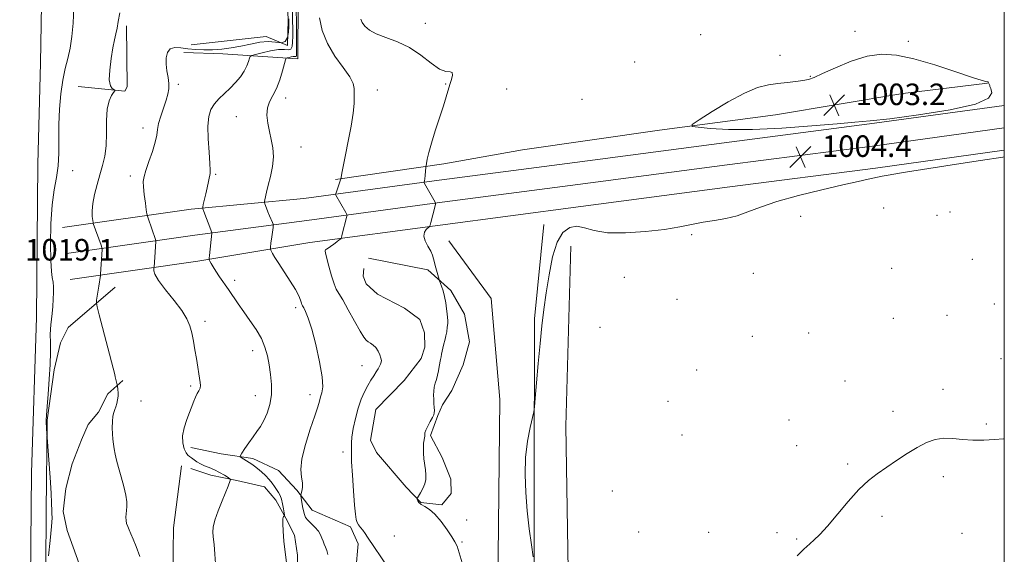
# Model space of a CAD drawing. Extents: x 2194800 to 2197700, y 294800 to 297700.
# Drawn here: x 2197134 to 2197500, y 295774 to 295973 of the extents above; entities that cross this region are included whole.
import ezdxf

# ---------------------------------------------------------------- set-up
doc = ezdxf.new("R2010")
doc.units = 0
doc.header["$MEASUREMENT"] = 0
for name, color, linetype, lineweight in [('BREAKLINE DTM HARD', 7, 'Continuous', 0), ('CONTOUR INDEX', 41, 'Continuous', 13), ('CONTOUR INTERMEDIATE', 44, 'Continuous', 0), ('CONTOUR INTERMEDIATE DEPRESSION', 44, 'Continuous', 0), ('GRID LINE', 7, 'Continuous', 0), ('SPOT ELEVATION', 7, 'Continuous', 0), ('SPOT ELEVATION DTM', 2, 'Continuous', 13)]:
    doc.layers.add(name, color=color, linetype=linetype, lineweight=lineweight)
doc.styles.add('Style-WORKING', font='WORKING.shx')

# ---------------------------------------------------------------- blocks, each defined once
blk = doc.blocks.new('SPOT')
at = {"layer": 'SPOT ELEVATION'}
for p, q in [((-3.90999999968335, -3.910000000032596), (3.820000000298023, 3.809999999997672)), ((-1.649999999906868, 3.769999999960419), (1.720000000204891, -3.929999999993015))]:
    blk.add_line(p, q, dxfattribs=at)

msp = doc.modelspace()

# ---------------------------------------------------------------- linework, layer by layer
at = {"layer": 'BREAKLINE DTM HARD', "extrusion": (0.1452570248990042, 0.008946640141590698, 0.9893535032270656), "elevation": 322808.012000823, "flags": 128}
msp.add_lwpolyline([(160082.1968837272, -2187523.957211686), (160151.3717433726, -2187529.31684722), (160174.1874282711, -2187533.714496888)], dxfattribs=at)
at = {"layer": 'BREAKLINE DTM HARD'}
for points in [[(2197151.6, 296347.11, 1012.32), (2197150.24, 296324.2, 1012.3), (2197149.02, 296270.69, 1012.76), (2197147.07, 296222.22, 1014.07), (2197146.25, 296166.03, 1015.55), (2197145.01, 296115.79, 1017), (2197144.47, 296066.2, 1018.1), (2197142.61, 296007.4, 1018.95), (2197141.74, 295956.45, 1019.3), (2197140.72, 295918.98, 1018.95), (2197140.26, 295861.97, 1018.91), (2197138.39, 295804.25, 1018.84), (2197137.89, 295751.49, 1018.63)], [(2197193.85, 296061.97, 1013.57), (2197215.09, 296061.84, 1011.45), (2197229.94, 296062.7, 1010.21), (2197240.22, 296061.39, 1008.51), (2197238.73, 296035.19, 1008.41), (2197237.54, 295980.33, 1008.87), (2197237.42, 295958.03, 1009.33), (2197209.44, 295959.86, 1013.54), (2197194.93, 295960.41, 1013.36)], [(2197181.91, 296053.35, 1015.2), (2197202.45, 296052.5, 1014.07), (2197213.04, 296054.38, 1014.21), (2197222.24, 296054.48, 1014.32), (2197231.82, 296052.46, 1014), (2197234.78, 296040.46, 1013.89), (2197232.24, 296012.48, 1013.93), (2197233.25, 295984.18, 1014.14), (2197233.73, 295972.5, 1014.49), (2197233.47, 295962.95, 1014.42), (2197225.65, 295966.4, 1014.64), (2197197.73, 295963.28, 1014.88)], [(2197173.66, 295970.33, 1015.61), (2197173.9, 295947.62, 1015.28), (2197173.11, 295945.99, 1015.73), (2197155.65, 295947.83, 1017.03)], [(2197251.34, 295913.24, 1008.13), (2197291.62, 295918.98, 1005.58), (2197320.94, 295924.24, 1004.3), (2197371.82, 295931.5, 1004.16), (2197414.93, 295937.26, 1003.53), (2197462.27, 295945.2, 1002.82), (2197493.72, 295949.07, 1003.99)], [(2197149.94, 295895.34, 1017.13), (2197197.77, 295902.23, 1012.36), (2197239.66, 295906.14, 1008.71), (2197288.06, 295912.67, 1005.77), (2197340.38, 295919.59, 1004.5), (2197395.88, 295926.9, 1004.29), (2197449.92, 295933.84, 1004.11), (2197500, 295940.763, 1004.081)], [(2197151.33, 295885.69, 1017.33), (2197199.04, 295892.56, 1012.56), (2197240.74, 295897.96, 1008.91), (2197289.15, 295904.49, 1005.97), (2197341.46, 295911.41, 1004.7), (2197396.94, 295918.72, 1004.49), (2197451.01, 295925.66, 1004.31), (2197500, 295932.433, 1004.282)], [(2197152.72, 295876.04, 1017.13), (2197200.25, 295882.88, 1012.36), (2197241.82, 295889.78, 1008.71), (2197290.24, 295896.31, 1005.77), (2197342.54, 295903.23, 1004.5), (2197398, 295910.54, 1004.29), (2197452.1, 295917.48, 1004.11), (2197500, 295924.102, 1004.083)], [(2197328.82, 295896.49, 1004.56), (2197325.29, 295861.41, 1004.35), (2197325.23, 295800.55, 1003.72), (2197325.34, 295723.05, 1004.42), (2197323.86, 295662.17, 1007.01), (2197323.33, 295612.26, 1007.18), (2197319.83, 295607.98, 1006.76), (2197308.29, 295594.77, 1006.26), (2197301.66, 295586.2, 1006.83), (2197295.42, 295574.1, 1006.97), (2197293.05, 295563.82, 1007.43), (2197290.75, 295546.81, 1007.5), (2197289.94, 295523.09, 1007.32), (2197289.04, 295508.22, 1007.18), (2197288.02, 295503.61, 1007.43)], [(2197293.45, 295890.43, 1005.68), (2197309.24, 295869.01, 1005.19), (2197312.47, 295831.53, 1004.59), (2197311.56, 295750.13, 1005.08), (2197312.23, 295687.15, 1006.99), (2197306.8, 295665.15, 1008.34), (2197294.14, 295657.23, 1008.51), (2197270.76, 295659.46, 1008.8), (2197260.69, 295675.28, 1009.19), (2197251, 295687.56, 1010.07), (2197242.46, 295692.43, 1010.42)], [(2197338.81, 295888.45, 1003.22), (2197337.04, 295821.55, 1002.44), (2197338.2, 295745.12, 1002.83), (2197337.93, 295670.1, 1003.57), (2197337.73, 295621.97, 1003.72), (2197334.36, 295605.65, 1003.79), (2197319.66, 295590.28, 1004.81), (2197302.21, 295567.45, 1005.13), (2197299.12, 295525.3, 1004.99), (2197297.3, 295496.27, 1005.24), (2197286.68, 295496.86, 1005.8), (2197263.29, 295500.15, 1006.97), (2197253.35, 295503.23, 1007.01)], [(2197263.68, 295884, 1006.6), (2197285.67, 295879.63, 1006.14), (2197294.24, 295871.94, 1005.86), (2197299.29, 295863.14, 1005.61), (2197301.17, 295852.9, 1005.37), (2197298.78, 295844.38, 1005.4), (2197294.64, 295834.78, 1005.58), (2197291.15, 295829.44, 1005.79), (2197289.43, 295825.53, 1005.93), (2197286.67, 295818.07, 1005.86), (2197291.01, 295809.97, 1005.76), (2197294.28, 295801.87, 1005.65), (2197294.33, 295796.56, 1005.65), (2197290.84, 295792.28, 1005.72), (2197283.04, 295793.26, 1005.9), (2197277.68, 295798.86, 1006.29), (2197266.57, 295811.84, 1007.06), (2197264.4, 295816.42, 1007.45), (2197266.4, 295827.76, 1007.03), (2197276.9, 295838.49, 1006.68), (2197283.19, 295846.7, 1006.5), (2197284.56, 295850.96, 1006.46), (2197284.5, 295856.26, 1006.57), (2197282.68, 295861.2, 1006.64), (2197276.97, 295865.39, 1006.6), (2197267.01, 295870.59, 1006.6), (2197262.72, 295874.44, 1006.57), (2197261.63, 295877.25, 1006.29), (2197261.96, 295880.09, 1006.07)], [(2197169.46, 295873.22, 1015.36), (2197151.93, 295858.17, 1016.95), (2197149.16, 295852.48, 1017.27), (2197146.78, 295842.54, 1017.8), (2197144.15, 295823.76, 1017.94), (2197143.8, 295790.14, 1018.37), (2197143.54, 295748.02, 1017.76), (2197145.16, 295728.58, 1017.45)], [(2197172.31, 295838.57, 1015.82), (2197166.7, 295833.55, 1016.31), (2197163.23, 295826.79, 1016.45), (2197159.39, 295822.15, 1016.53), (2197156.97, 295816.46, 1016.74), (2197153.52, 295807.58, 1017.09), (2197151.14, 295798.35, 1017.16), (2197150.17, 295789.85, 1017.16), (2197151.66, 295782.79, 1017.23), (2197156.04, 295770.45, 1017.3), (2197160.39, 295760.94, 1016.77), (2197162.93, 295754.95, 1016.56), (2197166.55, 295747.2, 1016.38), (2197166.95, 295742.96, 1016.38), (2197165.25, 295736.22, 1016.6), (2197160.34, 295731.57, 1016.74), (2197154.7, 295730.09, 1016.81)], [(2197197.54, 295813.59, 1013.61), (2197208.89, 295811.23, 1012.62), (2197220.59, 295809.58, 1011.56), (2197230.19, 295805.09, 1010.71), (2197236.99, 295797.73, 1010.32), (2197242.73, 295790.36, 1009.08), (2197256.95, 295784.14, 1008.2), (2197259.85, 295777.8, 1008.27), (2197258.89, 295768.23, 1008.66), (2197253.65, 295762.16, 1008.87), (2197253.07, 295750.12, 1008.76), (2197253.58, 295734.91, 1008.73), (2197253.37, 295721.11, 1008.87), (2197252.69, 295718.62, 1009.36), (2197249.54, 295715.05, 1009.9), (2197247.49, 295708.31, 1009.79), (2197245.41, 295704.75, 1010.36), (2197240.16, 295699.38, 1011.17)], [(2197192.61, 295711.62, 1015.31), (2197213.16, 295709.36, 1014.07), (2197226.6, 295709.85, 1013.26), (2197231.89, 295711.68, 1012.44), (2197235.36, 295717.38, 1011.98), (2197236.3, 295729.42, 1012.02), (2197236.49, 295744.64, 1011.84), (2197237.03, 295760.92, 1011.84), (2197237.25, 295773.67, 1011.63), (2197236.11, 295781.08, 1011.56), (2197232.86, 295787.42, 1011.91), (2197229.25, 295794.11, 1012.66), (2197224.95, 295799.01, 1012.97), (2197214.66, 295801.38, 1013.82), (2197205.08, 295803.4, 1014.6), (2197197.63, 295805.8, 1014.53)]]:
    msp.add_polyline3d(points, dxfattribs=at)
at = {"layer": 'CONTOUR INDEX', "elevation": 1010, "flags": 128}
msp.add_lwpolyline([(2197248.465, 295773.9180000001), (2197248.099, 295775.3370000001), (2197247.65, 295776.5700000001), (2197247.18, 295777.686), (2197246.741, 295778.7930000001), (2197246.3459, 295779.9780000001), (2197245.834, 295781.2489000001), (2197245.005, 295782.594), (2197243.747, 295783.9890000001), (2197242.3169, 295785.3530000001), (2197241.067, 295786.596), (2197240.256, 295787.675), (2197239.787, 295788.7579), (2197239.472, 295790.0600000001), (2197239.163, 295791.7000000001), (2197238.646, 295794.7571), (2197238.531, 295795.5361), (2197238.5369, 295795.993), (2197238.911, 295797.4289000001), (2197239.102, 295798.759), (2197239.063, 295800.464), (2197238.729, 295802.577), (2197238.496, 295805.4290000001), (2197238.875, 295809.427), (2197240.189, 295814.7171), (2197242.0011, 295820.4180000001), (2197243.686, 295825.387), (2197244.77, 295828.7769000001), (2197245.393, 295830.911), (2197245.849, 295832.405), (2197246.3271, 295833.9010000001), (2197246.6109, 295836.1300000001), (2197246.38, 295839.8491000001), (2197245.431, 295845.448), (2197244.02, 295851.857), (2197242.519, 295857.64), (2197241.241, 295861.6800000001), (2197240.253, 295864.1420000001), (2197239.559, 295865.509), (2197239.145, 295866.2440000001), (2197238.9011, 295866.726), (2197238.696, 295867.311), (2197238.379, 295868.3210000001), (2197237.725, 295869.937), (2197236.486, 295872.306), (2197234.543, 295875.448), (2197230.245, 295881.9730000001), (2197228.813, 295884.2609000001), (2197227.943, 295885.775), (2197227.465, 295886.682), (2197227.23, 295887.167), (2197227.158, 295887.4830000001), (2197227.188, 295887.903), (2197227.391, 295889.721), (2197227.56, 295891.089), (2197228.154, 295895.4080000001), (2197228.234, 295896.101), (2197228.172, 295896.5710000001), (2197227.914, 295897.221), (2197226.8329, 295899.7720000001), (2197226.223, 295901.2440000001), (2197225.71, 295902.524), (2197225.054, 295904.23), (2197224.921, 295904.6331), (2197224.922, 295904.991), (2197225.056, 295905.6090000001), (2197225.765, 295908.557), (2197226.392, 295911.091), (2197227.184, 295914.3590000001), (2197227.9091, 295918.0270000001), (2197228.277, 295921.6790000001), (2197228.093, 295924.998), (2197227.518, 295928.068), (2197226.805, 295931.0741), (2197226.195, 295934.1360000001), (2197225.8879, 295937.115), (2197226.072, 295939.808), (2197226.861, 295942.118), (2197228.06, 295944.3709), (2197229.4, 295947.001), (2197230.64, 295950.247), (2197231.669, 295953.569), (2197232.819, 295957.7070000001), (2197233.093, 295958.2820000001), (2197233.462, 295958.449), (2197234.091, 295958.607), (2197234.865, 295958.778), (2197235.601, 295958.8911000001), (2197236.152, 295958.9020000001), (2197236.52, 295958.888), (2197236.7461, 295958.9510000001), (2197236.867, 295959.278), (2197236.911, 295960.378), (2197236.906, 295962.845), (2197236.8289, 295971.77), (2197236.776, 295976.014)], dxfattribs=at)
at = {"layer": 'CONTOUR INTERMEDIATE', "flags": 128}
for points, elevation in [([(2197145.671, 295796.6200000001), (2197145.298, 295802.47), (2197144.831, 295809.105), (2197144.097, 295819.073), (2197143.976, 295820.368), (2197143.899, 295821.3641000001), (2197143.846, 295822.5050000001), (2197143.847, 295823.795), (2197143.941, 295825.7060000001), (2197144.168, 295828.8320000001), (2197144.538, 295833.508), (2197144.946, 295839.045), (2197145.255, 295844.4990000001), (2197145.3709, 295849.094), (2197145.365, 295852.7390000001), (2197145.346, 295855.5110000001), (2197145.405, 295857.551), (2197145.547, 295859.264), (2197146.013, 295863.4460000001), (2197146.269, 295866.088), (2197146.472, 295868.748), (2197146.576, 295871.177), (2197146.557, 295873.308), (2197146.397, 295875.1200000001), (2197146.1, 295876.762), (2197145.762, 295879.074), (2197145.501, 295883.0650000001), (2197145.4219, 295889.3250000001), (2197145.5879, 295896.7540000001), (2197146.046, 295903.83), (2197146.794, 295909.421), (2197147.613, 295913.953), (2197148.232, 295918.24), (2197148.467, 295922.943), (2197148.478, 295928.115), (2197148.512, 295933.653), (2197148.771, 295939.4070000001), (2197149.271, 295945.0260000001), (2197149.986, 295950.1080000001), (2197150.872, 295954.3991), (2197151.817, 295958.224), (2197152.6981, 295962.0540000001), (2197153.4, 295966.323), (2197153.864, 295971.317), (2197154.044, 295977.2830000001)], 1018), ([(2197178.63, 295773.176), (2197177.258, 295776.8150000001), (2197176.155, 295779.5490000001), (2197175.305, 295781.536), (2197174.642, 295783.04), (2197174.1169, 295784.2979000001), (2197173.7341, 295785.4340000001), (2197173.514, 295786.545), (2197173.463, 295787.711), (2197173.535, 295788.9510000001), (2197173.671, 295790.2651), (2197173.794, 295791.702), (2197173.762, 295793.498), (2197173.416, 295795.936), (2197172.666, 295799.159), (2197171.692, 295802.752), (2197170.743, 295806.16), (2197170.018, 295808.955), (2197169.497, 295811.214), (2197169.11, 295813.139), (2197168.801, 295814.926), (2197168.565, 295816.7390000001), (2197168.4149, 295818.7330000001), (2197168.361, 295820.9839000001), (2197168.419, 295823.2541), (2197168.609, 295825.224), (2197168.932, 295826.6730000001), (2197169.335, 295827.7770000001), (2197169.751, 295828.8100000001), (2197170.117, 295829.9869), (2197170.39, 295831.2930000001), (2197170.536, 295832.6580000001), (2197170.5351, 295833.9971), (2197170.444, 295835.176), (2197170.271, 295836.5480000001), (2197170.212, 295836.877), (2197169.51, 295839.9340000001), (2197169.295, 295840.8030000001), (2197163.514, 295862.917), (2197162.739, 295865.948), (2197162.495, 295867.3540000001), (2197162.571, 295868.3420000001), (2197163.335, 295873.6300000001), (2197163.954, 295877.536), (2197163.998, 295877.9990000001), (2197164.598, 295887.161), (2197164.607, 295887.5170000001), (2197164.505, 295887.937), (2197164.207, 295888.78), (2197161.305, 295896.8970000001), (2197161.232, 295897.2710000001), (2197161.123, 295898.028), (2197160.959, 295899.432), (2197160.891, 295901.524), (2197161.116, 295904.2880000001), (2197161.7651, 295907.6520000001), (2197162.716, 295911.33), (2197163.784, 295914.9771), (2197164.793, 295918.3790000001), (2197165.61, 295921.8320000001), (2197166.111, 295925.76), (2197166.247, 295930.3920000001), (2197166.27, 295935.1800000001), (2197166.507, 295939.3809), (2197167.176, 295942.4190000001), (2197168.0641, 295944.3860000001), (2197168.853, 295945.539), (2197169.278, 295946.134), (2197169.308, 295946.4070000001), (2197168.968, 295946.595), (2197168.334, 295946.976), (2197167.67, 295948.0160000001), (2197167.294, 295950.225), (2197167.428, 295953.861), (2197167.936, 295958.183), (2197168.589, 295962.1950000001), (2197169.197, 295965.164), (2197169.725, 295967.4), (2197170.178, 295969.4720000001), (2197170.6019, 295971.9240000001), (2197171.227, 295975.202)], 1016), ([(2197233.8281, 295766.14), (2197232.632, 295774.726), (2197232.211, 295778.8590000001), (2197231.959, 295782.5440000001), (2197231.845, 295785.35), (2197231.838, 295786.9840000001), (2197231.907, 295787.721), (2197232.02, 295787.975), (2197232.146, 295788.095), (2197232.265, 295788.164), (2197232.356, 295788.199), (2197232.4, 295788.258), (2197232.375, 295788.563), (2197232.261, 295789.3740000001), (2197232.041, 295790.841), (2197231.715, 295792.6630000001), (2197231.288, 295794.4290000001), (2197230.765, 295795.828), (2197230.16, 295796.9560000001), (2197229.484, 295798.009), (2197228.736, 295799.1501), (2197227.843, 295800.405), (2197226.719, 295801.764), (2197225.324, 295803.1979), (2197223.817, 295804.5870000001), (2197222.406, 295805.7880000001), (2197221.24, 295806.7060000001), (2197220.232, 295807.427), (2197219.238, 295808.08), (2197216.35, 295809.885), (2197215.949, 295810.2010000001), (2197216.015, 295810.6420000001), (2197216.606, 295811.5849), (2197217.728, 295813.2741), (2197219.184, 295815.422), (2197220.728, 295817.6080000001), (2197222.162, 295819.536), (2197223.486, 295821.427), (2197224.753, 295823.627), (2197225.97, 295826.3970000001), (2197226.977, 295829.661), (2197227.574, 295833.259), (2197227.627, 295837.029), (2197227.267, 295840.8040000001), (2197226.695, 295844.417), (2197226.041, 295847.7550000001), (2197225.152, 295850.932), (2197223.805, 295854.1200000001), (2197221.868, 295857.4340000001), (2197219.58, 295860.7760000001), (2197217.27, 295863.99), (2197215.197, 295866.961), (2197211.5659, 295872.316), (2197208.236, 295877.1040000001), (2197206.872, 295879.128), (2197205.843, 295880.789), (2197205.128, 295882.058), (2197204.68, 295882.915), (2197204.4531, 295883.422), (2197204.407, 295883.9611000001), (2197204.502, 295884.993), (2197205.426, 295893.335), (2197205.413, 295893.438), (2197204.982, 295894.502), (2197202.409, 295901.269), (2197202.064, 295902.2670000001), (2197202.016, 295902.971), (2197202.225, 295903.9840000001), (2197203.153, 295907.943), (2197203.657, 295910.164), (2197204.779, 295915.426), (2197204.84, 295916.716), (2197204.717, 295919.205), (2197204.392, 295923.3470000001), (2197204.056, 295928.336), (2197203.949, 295933.052), (2197204.273, 295936.632), (2197205.069, 295939.2471), (2197206.337, 295941.328), (2197208.048, 295943.247), (2197210.047, 295945.1499), (2197212.153, 295947.126), (2197214.187, 295949.232), (2197216.003, 295951.393), (2197217.463, 295953.5040000001), (2197218.467, 295955.452), (2197219.086, 295957.095), (2197219.43, 295958.2820000001), (2197219.676, 295958.9400000001), (2197220.2501, 295959.307), (2197221.646, 295959.699), (2197224.152, 295960.328), (2197227.238, 295961.0110000001), (2197230.172, 295961.459), (2197232.367, 295961.5050000001), (2197233.835, 295961.447), (2197234.734, 295961.7000000001), (2197235.219, 295962.6030000001), (2197235.4209, 295964.1960000001), (2197235.468, 295966.442), (2197235.465, 295969.252), (2197235.431, 295972.3320000001), (2197235.362, 295975.335)], 1012), ([(2197206.764, 295770.5970000001), (2197206.545, 295773.9670000001), (2197206.449, 295775.909), (2197206.287, 295777.5270000001), (2197205.863, 295780.574), (2197205.749, 295782.1240000001), (2197205.906, 295784.019), (2197206.536, 295786.6090000001), (2197207.738, 295790.0600000001), (2197209.214, 295793.8030000001), (2197211.478, 295799.329), (2197212.266, 295801.3561), (2197212.357, 295801.725), (2197212.136, 295802.0220000001), (2197211.413, 295802.501), (2197210.075, 295803.334), (2197208.304, 295804.3700000001), (2197206.357, 295805.3740000001), (2197204.458, 295806.175), (2197202.699, 295806.8520000001), (2197201.138, 295807.5480000001), (2197199.819, 295808.355), (2197197.837, 295809.824), (2197197.107, 295810.259), (2197196.461, 295810.737), (2197195.806, 295811.612), (2197195.116, 295813.155), (2197194.606, 295815.322), (2197194.554, 295817.988), (2197195.135, 295820.9950000001), (2197196.118, 295824.0530000001), (2197198.709, 295830.9180000001), (2197199.3479, 295832.395), (2197200.004, 295833.655), (2197200.596, 295834.757), (2197201.006, 295835.743), (2197201.146, 295836.6850000001), (2197201.059, 295837.778), (2197199.646, 295846.711), (2197199.119, 295849.931), (2197198.544, 295853.193), (2197197.9371, 295856.219), (2197197.249, 295858.8580000001), (2197196.154, 295861.464), (2197194.261, 295864.5160000001), (2197191.3891, 295868.292), (2197188.21, 295872.2571), (2197185.605, 295875.675), (2197184.226, 295877.987), (2197183.802, 295879.336), (2197183.827, 295880.04), (2197183.885, 295880.404), (2197183.9149, 295880.672), (2197184.162, 295884.3740000001), (2197184.604, 295890.1740000001), (2197184.581, 295890.59), (2197184.459, 295890.9780000001), (2197181.699, 295898.79), (2197181.426, 295899.6190000001), (2197181.255, 295900.4240000001), (2197181.041, 295901.893), (2197180.685, 295904.4680000001), (2197180.285, 295907.589), (2197179.9849, 295910.447), (2197179.921, 295912.501), (2197180.193, 295914.273), (2197180.894, 295916.552), (2197182.035, 295919.862), (2197183.317, 295923.66), (2197184.359, 295927.139), (2197184.906, 295929.7290000001), (2197185.206, 295931.813), (2197185.627, 295934.015), (2197186.4339, 295936.775), (2197188.413, 295942.649), (2197189.078, 295944.963), (2197189.405, 295946.944), (2197189.402, 295948.922), (2197189.107, 295951.1470000001), (2197188.7041, 295953.564), (2197188.409, 295956.0430000001), (2197188.4229, 295958.4240000001), (2197188.888, 295960.437), (2197189.925, 295961.7820000001), (2197191.612, 295962.2710000001), (2197193.841, 295962.153), (2197196.456, 295961.79), (2197199.325, 295961.488), (2197202.403, 295961.341), (2197205.668, 295961.3920000001), (2197209.093, 295961.6680000001), (2197212.631, 295962.149), (2197216.227, 295962.801), (2197219.812, 295963.5530000001), (2197223.249, 295964.188), (2197226.382, 295964.4510000001), (2197229.068, 295964.2340000001), (2197231.2099, 295964.023), (2197232.722, 295964.449), (2197233.571, 295965.9290000001), (2197233.931, 295968.014), (2197234.03, 295970.0380000001), (2197234.055, 295971.5440000001), (2197234.033, 295972.893)], 1014), ([(2197270.791, 295769.132), (2197263.303, 295780.289), (2197262.37, 295781.65), (2197261.472, 295782.893), (2197260.654, 295783.9499000001), (2197259.955, 295784.8920000001), (2197259.412, 295785.8250000001), (2197259.039, 295786.9509000001), (2197258.752, 295788.868), (2197258.444, 295792.27), (2197258.046, 295797.4830000001), (2197257.645, 295803.357), (2197257.368, 295808.372), (2197257.299, 295811.3960000001), (2197257.347, 295812.8540000001), (2197257.381, 295813.5550000001), (2197257.3189, 295814.247), (2197257.2869, 295815.412), (2197257.462, 295817.465), (2197257.977, 295820.644), (2197258.787, 295824.4720000001), (2197259.805, 295828.2940000001), (2197260.947, 295831.5810000001), (2197262.151, 295834.322), (2197263.358, 295836.6310000001), (2197264.513, 295838.61), (2197265.569, 295840.2980000001), (2197266.478, 295841.7220000001), (2197267.204, 295842.906), (2197267.754, 295843.876), (2197268.1449, 295844.656), (2197268.384, 295845.3), (2197268.44, 295845.971), (2197268.27, 295846.862), (2197267.847, 295848.0889), (2197267.199, 295849.47), (2197266.366, 295850.7440000001), (2197265.403, 295851.714), (2197264.414, 295852.4180000001), (2197263.5189, 295852.9570000001), (2197262.761, 295853.512), (2197261.87, 295854.605), (2197260.503, 295856.8401), (2197258.461, 295860.5260000001), (2197256.134, 295864.7980000001), (2197254.06, 295868.4940000001), (2197252.632, 295870.8210000001), (2197251.6651, 295872.454), (2197250.833, 295874.4340000001), (2197249.892, 295877.474), (2197248.938, 295880.97), (2197247.667, 295885.8320000001), (2197247.503, 295886.719), (2197247.626, 295887.106), (2197248.013, 295887.3920000001), (2197248.662, 295887.753), (2197249.575, 295888.312), (2197250.713, 295889.1290000001), (2197251.868, 295890.0270000001), (2197252.79, 295890.77), (2197253.309, 295891.221), (2197253.564, 295891.638), (2197253.775, 295892.378), (2197255.618, 295899.5650000001), (2197255.673, 295899.893), (2197255.5601, 295900.2490000001), (2197255.184, 295900.9361), (2197251.538, 295907.383), (2197251.417, 295907.6520000001), (2197251.455, 295907.976), (2197251.6839, 295908.632), (2197253.032, 295912.3470000001), (2197253.275, 295913.0590000001), (2197253.369, 295913.377), (2197253.858, 295916.132), (2197254.328, 295918.632), (2197255.067, 295922.394), (2197256.087, 295927.461), (2197257.151, 295932.991), (2197257.965, 295937.9180000001), (2197258.322, 295941.439), (2197258.368, 295943.797), (2197258.341, 295945.497), (2197258.3469, 295947.029), (2197257.982, 295948.827), (2197256.716, 295951.314), (2197254.244, 295954.784), (2197251.18, 295959.039), (2197248.3669, 295963.753), (2197246.474, 295968.5980000001), (2197245.473, 295973.226)], 1008), ([(2197298.419, 295770.7270000001), (2197297.347, 295774.54), (2197296.551, 295776.9720000001), (2197295.764, 295778.623), (2197294.61, 295780.4400000001), (2197292.833, 295783.09), (2197290.641, 295786.127), (2197288.36, 295788.8210000001), (2197286.276, 295790.6291), (2197284.529, 295791.731), (2197283.219, 295792.492), (2197282.407, 295793.2000000001), (2197281.981, 295793.841), (2197281.79, 295794.323), (2197281.724, 295794.6200000001), (2197281.845, 295794.955), (2197282.996, 295796.807), (2197283.8591, 295798.3750000001), (2197284.574, 295800.088), (2197284.934, 295801.769), (2197284.977, 295803.469), (2197284.807, 295805.2990000001), (2197284.237, 295809.47), (2197284.045, 295811.591), (2197284.0251, 295813.561), (2197284.132, 295815.248), (2197284.292, 295816.519), (2197284.438, 295817.297), (2197284.538, 295817.736), (2197284.568, 295818.045), (2197284.538, 295818.427), (2197284.601, 295819.0530000001), (2197284.942, 295820.086), (2197285.67, 295821.5971), (2197286.581, 295823.291), (2197287.394, 295824.7760000001), (2197287.889, 295825.786), (2197288.103, 295826.537), (2197288.132, 295827.368), (2197288.068, 295828.536), (2197287.968, 295829.976), (2197287.88, 295831.54), (2197287.85, 295833.101), (2197287.916, 295834.6250000001), (2197288.111, 295836.0970000001), (2197288.4501, 295837.5170000001), (2197288.873, 295838.9450000001), (2197289.299, 295840.455), (2197289.664, 295842.08), (2197289.964, 295843.7000000001), (2197290.41, 295846.3260000001), (2197290.596, 295847.327), (2197290.795, 295848.307), (2197291.03, 295849.384), (2197291.293, 295850.523), (2197291.571, 295851.6470000001), (2197292.136, 295853.835), (2197292.421, 295855.1300000001), (2197292.7, 295856.6730000001), (2197292.937, 295858.29), (2197293.091, 295859.7421), (2197293.128, 295860.887), (2197293.0599, 295861.97), (2197292.908, 295863.33), (2197292.686, 295865.204), (2197292.372, 295867.42), (2197291.936, 295869.7070000001), (2197291.374, 295871.8101000001), (2197290.792, 295873.564), (2197290.052, 295875.5440000001), (2197289.874, 295876.1020000001), (2197288.728, 295880.3810000001), (2197287.864, 295883.7469), (2197287.428, 295885.1020000001), (2197286.752, 295886.5970000001), (2197285.751, 295888.4300000001), (2197284.762, 295890.404), (2197284.229, 295892.2230000001), (2197284.448, 295893.6470000001), (2197285.135, 295894.664), (2197286.289, 295895.709), (2197286.539, 295896.2070000001), (2197286.819, 295897.237), (2197288.289, 295902.986), (2197288.52, 295904.045), (2197288.426, 295904.752), (2197287.926, 295905.713), (2197284.491, 295911.781), (2197284.311, 295912.139), (2197284.308, 295912.2540000001), (2197284.355, 295912.405), (2197284.428, 295912.7739), (2197284.531, 295913.5160000001), (2197284.661, 295914.697), (2197284.968, 295917.8150000001), (2197285.043, 295918.346), (2197285.191, 295919.1950000001), (2197285.487, 295920.7649000001), (2197286.05, 295923.241), (2197287.011, 295926.7540000001), (2197288.423, 295931.28), (2197291.482, 295940.584), (2197292.54, 295943.939), (2197293.9059, 295948.487), (2197294.49, 295950.3910000001), (2197294.858, 295951.969), (2197294.754, 295952.9290000001), (2197293.957, 295953.162), (2197292.397, 295953.314), (2197290.04, 295954.2180000001), (2197286.89, 295956.426), (2197283.097, 295959.384), (2197278.852, 295962.2550000001), (2197274.39, 295964.404), (2197270.133, 295965.9840000001), (2197266.551, 295967.346), (2197263.995, 295968.764), (2197262.337, 295970.2070000001), (2197261.3319, 295971.566), (2197260.779, 295972.823)], 1006), ([(2197324.798, 295772.987), (2197324.19, 295777.4400000001), (2197323.428, 295783.41), (2197322.677, 295790.1250000001), (2197322.096, 295796.92), (2197321.832, 295803.574), (2197322.028, 295809.975), (2197322.744, 295815.9459), (2197323.708, 295821.0430000001), (2197325.066, 295826.9189), (2197325.339, 295828.802), (2197325.621, 295832.0170000001), (2197326.093, 295837.677), (2197326.72, 295844.899), (2197327.418, 295852.301), (2197328.123, 295858.845), (2197328.872, 295864.8700000001), (2197329.725, 295871.0631), (2197330.751, 295877.8281), (2197332.057, 295884.4570000001), (2197333.757, 295889.96), (2197335.918, 295893.574), (2197338.423, 295895.422), (2197341.111, 295895.855), (2197343.959, 295895.268), (2197347.512, 295894.253), (2197352.459, 295893.453), (2197359.16, 295893.356), (2197366.669, 295893.851), (2197373.714, 295894.675), (2197379.343, 295895.5981000001), (2197388.016, 295897.3221), (2197392.233, 295898.013), (2197396.506, 295898.7450000001), (2197400.661, 295899.738), (2197404.699, 295901.156), (2197409.325, 295902.953), (2197415.421, 295905.034), (2197423.449, 295907.2699000001), (2197432.193, 295909.4249), (2197440.0181, 295911.231), (2197445.666, 295912.492), (2197449.388, 295913.2980000001), (2197454.627, 295914.422), (2197455.388, 295914.5971), (2197456.145, 295914.757), (2197458.23, 295915.1111), (2197463.211, 295915.903), (2197471.917, 295917.262), (2197482.207, 295918.857), (2197491.2, 295920.2390000001), (2197499.404, 295921.4890000001), (2197500, 295921.6030000001)], 1004), ([(2197422.947, 295773.378), (2197425.654, 295775.996), (2197426.503, 295776.7729), (2197429.194, 295779.165), (2197431.363, 295781.2880000001), (2197434.26, 295784.458), (2197441.954, 295793.616), (2197445.916, 295798.008), (2197449.462, 295801.319), (2197452.7849, 295803.866), (2197459.958, 295808.7710000001), (2197463.858, 295811.373), (2197467.635, 295813.7000000001), (2197471.092, 295815.482), (2197474.337, 295816.6410000001), (2197477.557, 295817.1460000001), (2197480.916, 295817.036), (2197484.493, 295816.628), (2197488.348, 295816.3090000001), (2197492.446, 295816.3590000001), (2197496.379, 295816.634), (2197499.643, 295816.8810000001), (2197500, 295816.893)], 1002), ([(2197144.6589, 295773.328), (2197145.301, 295779.1460000001), (2197145.799, 295784.2770000001), (2197145.992, 295787.492), (2197145.973, 295789.172), (2197145.898, 295790.1020000001), (2197145.841, 295792.9620000001), (2197145.671, 295796.6200000001)], 1018)]:
    msp.add_lwpolyline(points, dxfattribs=dict(at, elevation=elevation))
at = {"layer": 'CONTOUR INTERMEDIATE DEPRESSION', "elevation": 1004, "flags": 128}
msp.add_lwpolyline([(2197489.281, 295941.193), (2197479.824, 295939.0480000001), (2197468.122, 295937.186), (2197457.4589, 295935.795), (2197450.131, 295934.974), (2197444.485, 295934.4680000001), (2197437.876, 295933.936), (2197428.425, 295933.1489), (2197417.303, 295932.328), (2197406.441, 295931.811), (2197397.457, 295931.827), (2197390.69, 295932.191), (2197386.165, 295932.611), (2197383.915, 295932.9481), (2197384.012, 295933.666), (2197386.5391, 295935.3800000001), (2197391.352, 295938.4340000001), (2197397.39, 295942.084), (2197403.365, 295945.3150000001), (2197408.278, 295947.356), (2197412.292, 295948.4130000001), (2197415.861, 295948.9350000001), (2197419.317, 295949.3030000001), (2197422.503, 295949.632), (2197425.145, 295949.9680000001), (2197427.164, 295950.399), (2197429.286, 295951.175), (2197432.436, 295952.589), (2197437.232, 295954.7631), (2197443.066, 295957.148), (2197449.02, 295959.024), (2197454.4741, 295959.806), (2197459.981, 295959.449), (2197466.386, 295958.04), (2197474.1209, 295955.768), (2197481.949, 295953.2330000001), (2197488.218, 295951.134), (2197491.731, 295949.9890000001), (2197493.1171, 295949.5911), (2197493.46, 295949.551), (2197493.657, 295949.546), (2197493.85, 295949.5160000001), (2197493.994, 295949.4670000001), (2197494.06, 295949.4), (2197494.153, 295949.118), (2197494.433, 295948.59), (2197494.541, 295948.36), (2197494.579, 295948.1850000001), (2197494.673, 295947.824), (2197494.987, 295946.9770000001), (2197495.329, 295945.443), (2197494.085, 295943.417), (2197489.281, 295941.193)], dxfattribs=at)
at = {"layer": 'GRID LINE', "flags": 128}
msp.add_lwpolyline([(2195000, 295000), (2197500, 295000), (2197500, 297500), (2195000, 297500), (2195000, 295000)], dxfattribs=at)
at = {"layer": 'SPOT ELEVATION DTM'}
for p in [(2197284.75, 295971.29, 1005.33), (2197444.49, 295968.3, 1004.56), (2197387.13, 295967.01, 1004.9), (2197464.3, 295964.57, 1004.42), (2197362.63, 295956.91, 1004.58), (2197416.65, 295959.36, 1004.41), (2197427.84, 295951.5, 1004.06), (2197192.89, 295948.59, 1013.76), (2197266.93, 295946.5, 1007.5), (2197292.36, 295948.65, 1006.11), (2197315.04, 295946.87, 1004.43), (2197232.84, 295943.52, 1009.43), (2197342.99, 295943.03, 1005.01), (2197214.53, 295936.52, 1010.77), (2197179.84, 295932.29, 1014.55), (2197238.58, 295925.34, 1009.24), (2197153.61, 295916.48, 1017.46), (2197175.08, 295914.51, 1014.41), (2197206.88, 295915.12, 1011.82), (2197455.16, 295902.65, 1003.64), (2197424.35, 295899.57, 1003.74), (2197474.99, 295899.88, 1003.42), (2197479.78, 295901.16, 1003.42), (2197383.75, 295892.67, 1003.89), (2197488.06, 295883.52, 1002.94), (2197458.14, 295880.22, 1003.1), (2197358.72, 295876.91, 1003.31), (2197406.66, 295878.37, 1003.48), (2197213.93, 295875.7, 1011.55), (2197378.35, 295868.65, 1003.31), (2197236.56, 295865.56, 1010.37), (2197496.26, 295866.9, 1002.6), (2197458.72, 295861.58, 1002.72), (2197478.73, 295862.7, 1002.61), (2197202.89, 295860.53, 1013.65), (2197349.65, 295858.31, 1003.38), (2197406.3, 295854.96, 1003.09), (2197427.24, 295856.15, 1002.92), (2197220.58, 295849.61, 1012.59), (2197498.8, 295846.6, 1002.3), (2197261.24, 295844.04, 1008.72), (2197385.65, 295842.4, 1003.19), (2197197.59, 295836.43, 1014.24), (2197440.79, 295838.3, 1002.59), (2197221.61, 295832.85, 1012.75), (2197241.89, 295833.29, 1010.54), (2197477.27, 295835.21, 1002.21), (2197179.08, 295830.91, 1015.37), (2197374.95, 295830.84, 1002.91), (2197458.62, 295827.04, 1002.2), (2197419.98, 295823.82, 1002.61), (2197493.36, 295822.35, 1002.1), (2197380.24, 295818.27, 1002.87), (2197422.75, 295814.29, 1002.48), (2197254.14, 295811.97, 1008.28), (2197441.81, 295807.51, 1002.12), (2197477.36, 295802.76, 1001.81), (2197354.26, 295797.48, 1002.99), (2197454.54, 295788.1, 1001.81), (2197300.14, 295786.7, 1005.52), (2197273.23, 295780.75, 1007.46), (2197364.12, 295782.19, 1002.6), (2197390.07, 295782.18, 1002.45), (2197415.55, 295782.02, 1002.2), (2197484.26, 295781.79, 1001.62), (2197298.34, 295778.54, 1005.83), (2197422.76, 295779.69, 1002.09)]:
    msp.add_point(p, dxfattribs=at)

# ---------------------------------------------------------------- block references
at = {"layer": 'SPOT ELEVATION'}
for p in [(2197436.772, 295940.857, 1003.21), (2197424.219, 295921.61, 1004.385)]:
    msp.add_blockref('SPOT', p, dxfattribs=at)

# ---------------------------------------------------------------- texts
at = {"layer": 'SPOT ELEVATION', "style": 'Style-WORKING'}
for s, p in [('1003.2', (2197444.772, 295940.857, 1003.21)), ('1004.4', (2197432.219, 295921.61, 1004.385)), ('1019.1', (2197135.981, 295883.115, 1019.103))]:
    msp.add_text(s, height=8.000000000000002, dxfattribs=at).set_placement(p)

doc.saveas('drawing.dxf')
